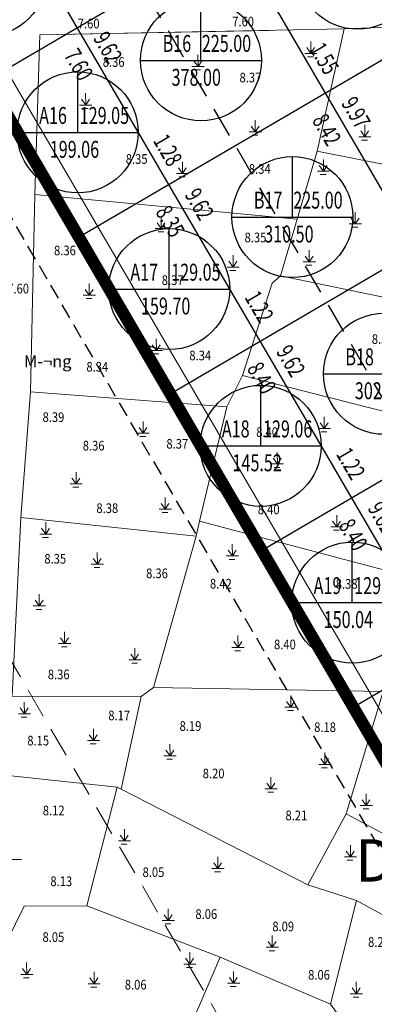
# Model space of a CAD drawing. Units: metres. Extents: x -70 to 784, y -61 to 533.
# Drawn here: x 276 to 305, y 58 to 140 of the extents above; entities that cross this region are included whole.
import ezdxf

# ---------------------------------------------------------------- set-up
doc = ezdxf.new("R2010")
doc.units = ezdxf.units.M
doc.header["$MEASUREMENT"] = 0
doc.linetypes.add('CENTER2', pattern=[28.575, 19.05, -3.175, 3.175, -3.175])
doc.linetypes.add('HIDDEN', pattern=[0.375, 0.25, -0.125])
for name, color, linetype, lineweight in [('Bohe', 3, 'Continuous', 20), ('CHIGIOI', 1, 'Continuous', 70), ('landscape1', 6, 'Continuous', 20), ('nen', 250, 'Continuous', 70), ('road', 20, 'Continuous', 30)]:
    doc.layers.add(name, color=color, linetype=linetype, lineweight=lineweight)
for name, color, linetype in [('HS_GRID', 7, 'Continuous'), ('HS_INFOR_OBJ', 7, 'Continuous'), ('HS_NODE_OBJ', 7, 'Continuous'), ('setback line', 5, 'HIDDEN')]:
    doc.layers.add(name, color=color, linetype=linetype)
doc.styles.add('DC', font='romans.shx', dxfattribs={"width": 0.85, "height": 0.8})
doc.styles.get("Standard").update_dxf_attribs({"font": 'Vnsimple.shx', "width": 0.85, "height": 2})
doc.styles.add('ten', font='txt')
doc.styles.add('VNT2', font='VNARIAL.ttf', dxfattribs={"height": 1.5})

# ---------------------------------------------------------------- blocks, each defined once
blk = doc.blocks.new('ranh gio dat')
at = {"layer": 'CHIGIOI', "linetype": 'CENTER2', "ltscale": 0.2, "const_width": 1000}
blk.add_lwpolyline([(-149039, 255096), (-149021, 255065), (26, -44), (14269, -4809), (180242, 64623), (224671, 83205), (328958, 126840), (344439, 133315), (349707, 146363), (320418, 213845), (277709, 305655), (234438, 410168), (204366, 398009), (172408, 385077), (105258, 357905), (105254, 357915)], dxfattribs=at)
at = {"layer": 'CHIGIOI', "lineweight": 70, "ltscale": 9, "style": 'ten'}
blk.add_text('D', height=3500, dxfattribs=at).set_placement((-5974, -3935))
blk = doc.blocks.new('nen')
at = {"layer": 'nen', "lineweight": 5}
for p, q in [((-264, 198667), (-149303, 453780)), ((-7148, 265235), (9658, 265876)), ((9658, 265876), (-7148, 265235)), ((-32308, 264745), (-32728, 251545)), ((-32308, 264745), (-32728, 251545)), ((-7148, 265235), (-32308, 264745)), ((-7148, 265235), (-32308, 264745)), ((-13348, 265115), (-32308, 264745)), ((-7148, 265235), (-9378, 255145)), ((-7148, 265235), (-9378, 255145)), ((-9378, 255145), (-12408, 244835)), ((-9378, 255145), (-11038, 249505)), ((15036, 250308), (-9378, 255145)), ((-32728, 251545), (-33088, 235255)), ((-32728, 251545), (-33088, 235255)), ((-11038, 249505), (-32728, 251545)), ((-11038, 249505), (-12408, 244835)), ((-13088, 244225), (-15548, 236585)), ((-12408, 244835), (-13088, 244225)), ((12491, 239679), (-12408, 244835)), ((-16848, 234005), (-15548, 236585)), ((9702, 230175), (-15548, 236585)), ((-33088, 235255), (-33898, 224865)), ((-33088, 235255), (-33898, 224865)), ((-33088, 235255), (-16848, 234005)), ((-19098, 224565), (-16848, 234005)), ((-33898, 224865), (-34598, 210095)), ((-33898, 224865), (-34598, 210095)), ((-19398, 223325), (-33898, 224865)), ((-19398, 223325), (-19098, 224565)), ((-19098, 224565), (6042, 217895)), ((-22908, 210825), (-19398, 223325)), ((-23938, 210075), (-22908, 210825)), ((-22908, 210825), (-3918, 210495)), ((-34598, 210095), (-23938, 210075)), ((-23938, 210075), (-25578, 202405)), ((-6978, 200365), (-3918, 210495)), ((-41908, 204295), (-25908, 202575)), ((-25908, 202575), (-28418, 192775)), ((-25908, 202575), (-25578, 202405)), ((-25578, 202405), (-10138, 194495)), ((-10138, 194495), (-6978, 200365)), ((522, 196365), (-6978, 200365)), ((-10138, 194495), (-6138, 193215)), ((-8268, 184635), (-6138, 193215)), ((-6138, 193215), (-1028, 190415)), ((-33618, 192735), (-39628, 180535)), ((-28418, 192775), (-33618, 192735)), ((-28418, 192775), (-17408, 188525)), ((-24728, 171555), (-17408, 188525)), ((-17408, 188525), (-8268, 184635)), ((-8268, 184635), (-7208, 183165))]:
    blk.add_line(p, q, dxfattribs=at)
for points in [[(-9900, 263216), (-10247, 263692)], [(-9900, 263216), (-9910, 264187)], [(-9900, 263216), (-9592, 263692)], [(-19229, 262135), (-19238, 263106)], [(-10406, 263216), (-9394, 263216)], [(-10167, 262939), (-9691, 262939)], [(-19734, 262135), (-18723, 262135)], [(-19229, 262135), (-19576, 262611)], [(-19229, 262135), (-18921, 262611)], [(-19496, 261857), (-19020, 261857)], [(-28515, 258949), (-28525, 259920)], [(-29021, 258949), (-28010, 258949)], [(-28515, 258949), (-28863, 259425)], [(-28515, 258949), (-28208, 259425)], [(-28783, 258671), (-28307, 258671)], [(-14497, 256729), (-14844, 257204)], [(-14497, 256729), (-14506, 257700)], [(-14497, 256729), (-14189, 257204)], [(-5434, 256328), (-5444, 257300)], [(-15002, 256729), (-13991, 256729)], [(-14764, 256451), (-14288, 256451)], [(-5940, 256328), (-4928, 256328)], [(-5434, 256328), (-5781, 256804)], [(-5434, 256328), (-5126, 256804)], [(-5702, 256051), (-5226, 256051)], [(-20513, 253282), (-20523, 254253)], [(-8853, 253481), (-9200, 253957)], [(-8853, 253481), (-8862, 254453)], [(-8853, 253481), (-8545, 253957)], [(-21019, 253282), (-20007, 253282)], [(-20513, 253282), (-20860, 253758)], [(-20513, 253282), (-20205, 253758)], [(-9358, 253481), (-8347, 253481)], [(-9120, 253204), (-8644, 253204)], [(-20781, 253005), (-20305, 253005)], [(-6226, 249129), (-6236, 250100)], [(-22274, 248738), (-22621, 249214)], [(-22274, 248738), (-22283, 249709)], [(-22274, 248738), (-21966, 249214)], [(-6732, 249129), (-5720, 249129)], [(-6226, 249129), (-6573, 249605)], [(-6226, 249129), (-5918, 249605)], [(-22779, 248738), (-21768, 248738)], [(-22541, 248461), (-22065, 248461)], [(-6494, 248852), (-6017, 248852)], [(-10028, 245986), (-10038, 246957)], [(-16325, 245562), (-16672, 246038)], [(-16325, 245562), (-16335, 246533)], [(-16325, 245562), (-16017, 246038)], [(-10534, 245986), (-9522, 245986)], [(-10028, 245986), (-10375, 246462)], [(-10028, 245986), (-9720, 246462)], [(-16831, 245562), (-15819, 245562)], [(-16593, 245284), (-16116, 245284)], [(-10296, 245708), (-9819, 245708)], [(-28221, 243241), (-28231, 244213)], [(-28221, 243241), (-28569, 243717)], [(-28221, 243241), (-27914, 243717)], [(-28727, 243241), (-27716, 243241)], [(-28489, 242964), (-28013, 242964)], [(-22679, 238669), (-22689, 239640)], [(-23185, 238669), (-22173, 238669)], [(-22679, 238669), (-23026, 239144)], [(-22679, 238669), (-22372, 239144)], [(-22947, 238391), (-22471, 238391)], [(-23766, 231826), (-23776, 232797)], [(-8790, 232214), (-8800, 233186)], [(-23766, 231826), (-24113, 232302)], [(-23766, 231826), (-23458, 232302)], [(-9296, 232214), (-8284, 232214)], [(-8790, 232214), (-9137, 232690)], [(-9058, 231937), (-8582, 231937)], [(-8790, 232214), (-8483, 232690)], [(-24272, 231826), (-23260, 231826)], [(-24034, 231549), (-23557, 231549)], [(-12666, 229285), (-13013, 229761)], [(-12666, 229285), (-12676, 230256)], [(-12666, 229285), (-12358, 229761)], [(-13172, 229285), (-12160, 229285)], [(-12934, 229008), (-12457, 229008)], [(-29309, 227636), (-29656, 228112)], [(-29309, 227636), (-29319, 228608)], [(-29309, 227636), (-29001, 228112)], [(-29815, 227636), (-28803, 227636)], [(-29577, 227359), (-29101, 227359)], [(-21941, 225541), (-21950, 226513)], [(-22446, 225541), (-21435, 225541)], [(-21941, 225541), (-22288, 226017)], [(-21941, 225541), (-21633, 226017)], [(-22208, 225264), (-21732, 225264)], [(-7750, 224088), (-7760, 225059)], [(-31816, 223497), (-32164, 223972)], [(-31816, 223497), (-31826, 224468)], [(-31816, 223497), (-31509, 223972)], [(-8256, 224088), (-7244, 224088)], [(-7750, 224088), (-8098, 224563)], [(-8018, 223810), (-7542, 223810)], [(-7750, 224088), (-7443, 224563)], [(-32322, 223497), (-31311, 223497)], [(-32084, 223219), (-31608, 223219)], [(-16389, 221682), (-16736, 222157)], [(-16389, 221682), (-16399, 222653)], [(-16389, 221682), (-16082, 222157)], [(-27558, 220996), (-27905, 221472)], [(-27558, 220996), (-27568, 221967)], [(-27558, 220996), (-27250, 221472)], [(-16895, 221682), (-15883, 221682)], [(-16657, 221404), (-16181, 221404)], [(-28063, 220996), (-27052, 220996)], [(-27825, 220719), (-27349, 220719)], [(-32357, 217550), (-32367, 218521)], [(-32863, 217550), (-31851, 217550)], [(-32357, 217550), (-32704, 218025)], [(-32625, 217272), (-32149, 217272)], [(-32357, 217550), (-32050, 218025)], [(-30262, 214441), (-30609, 214917)], [(-30262, 214441), (-30272, 215412)], [(-30262, 214441), (-29954, 214917)], [(-15920, 214130), (-15930, 215102)], [(-30768, 214441), (-29756, 214441)], [(-30529, 214163), (-30053, 214163)], [(-24448, 213089), (-24458, 214061)], [(-16426, 214130), (-15414, 214130)], [(-15920, 214130), (-16267, 214606)], [(-15920, 214130), (-15612, 214606)], [(-24448, 213089), (-24795, 213565)], [(-24448, 213089), (-24141, 213565)], [(-16188, 213853), (-15712, 213853)], [(-24954, 213089), (-23942, 213089)], [(-24716, 212812), (-24240, 212812)], [(-11556, 209195), (-11566, 210166)], [(-33586, 208645), (-33933, 209121)], [(-33586, 208645), (-33596, 209616)], [(-33586, 208645), (-33278, 209121)], [(-12062, 209195), (-11050, 209195)], [(-11556, 209195), (-11903, 209671)], [(-11556, 209195), (-11249, 209671)], [(-34092, 208645), (-33080, 208645)], [(-33854, 208368), (-33378, 208368)], [(-11824, 208917), (-11348, 208917)], [(-27874, 206428), (-28221, 206904)], [(-27874, 206428), (-27884, 207400)], [(-27874, 206428), (-27567, 206904)], [(-28380, 206428), (-27368, 206428)], [(-28142, 206151), (-27666, 206151)], [(-21549, 205161), (-21559, 206133)], [(-22055, 205161), (-21043, 205161)], [(-21549, 205161), (-21896, 205637)], [(-21549, 205161), (-21242, 205637)], [(-8741, 204458), (-8751, 205429)], [(-21817, 204884), (-21341, 204884)], [(-9247, 204458), (-8235, 204458)], [(-8741, 204458), (-9088, 204934)], [(-8741, 204458), (-8434, 204934)], [(-9009, 204180), (-8533, 204180)], [(-13198, 202441), (-13545, 202917)], [(-13198, 202441), (-13208, 203412)], [(-13198, 202441), (-12891, 202917)], [(-13704, 202441), (-12692, 202441)], [(-13466, 202164), (-12990, 202164)], [(-5321, 201062), (-5330, 202033)], [(-5826, 201062), (-4815, 201062)], [(-5321, 201062), (-5668, 201538)], [(-5321, 201062), (-5013, 201538)], [(-5588, 200785), (-5112, 200785)], [(-25316, 198144), (-25664, 198619)], [(-25316, 198144), (-25326, 199115)], [(-25316, 198144), (-25009, 198619)], [(-25822, 198144), (-24810, 198144)], [(-25584, 197866), (-25108, 197866)], [(-6626, 196820), (-6636, 197791)], [(-6626, 196820), (-6974, 197295)], [(-6626, 196820), (-6319, 197295)], [(-34841, 196600), (-33829, 196600)], [(-17589, 195860), (-17936, 196335)], [(-17589, 195860), (-17599, 196831)], [(-17589, 195860), (-17281, 196335)], [(-7132, 196820), (-6120, 196820)], [(-6894, 196542), (-6418, 196542)], [(-18095, 195860), (-17083, 195860)], [(-17857, 195582), (-17381, 195582)], [(-21688, 191561), (-22035, 192036)], [(-21688, 191561), (-21698, 192532)], [(-21688, 191561), (-21380, 192036)], [(-22194, 191561), (-21182, 191561)], [(-21956, 191283), (-21480, 191283)], [(-13087, 189344), (-13434, 189819)], [(-13087, 189344), (-13097, 190315)], [(-13087, 189344), (-12779, 189819)], [(-19910, 187964), (-19920, 188935)], [(-13593, 189344), (-12581, 189344)], [(-13354, 189066), (-12878, 189066)], [(-33393, 187110), (-33403, 188082)], [(-20416, 187964), (-19404, 187964)], [(-19910, 187964), (-20257, 188439)], [(-19910, 187964), (-19603, 188439)], [(-33393, 187110), (-33741, 187586)], [(-33393, 187110), (-33086, 187586)], [(-27819, 186333), (-27829, 187304)], [(-20178, 187686), (-19702, 187686)], [(-16294, 186382), (-16304, 187354)], [(-33899, 187110), (-32888, 187110)], [(-33661, 186833), (-33185, 186833)], [(-27819, 186333), (-28166, 186808)], [(-27819, 186333), (-27511, 186808)], [(-16800, 186382), (-15788, 186382)], [(-16294, 186382), (-16641, 186858)], [(-16294, 186382), (-15986, 186858)], [(-6132, 185509), (-6142, 186480)], [(-28325, 186333), (-27313, 186333)], [(-28087, 186055), (-27611, 186055)], [(-16561, 186105), (-16085, 186105)], [(-6132, 185509), (-6480, 185985)], [(-6132, 185509), (-5825, 185985)], [(-6638, 185509), (-5626, 185509)], [(-6400, 185232), (-5924, 185232)]]:
    blk.add_lwpolyline(points, dxfattribs=at)
at = {"layer": 'nen', "lineweight": 5, "style": 'DC', "width": 0.85}
for s, p in [('7.60', (-29176, 265281)), ('7.60', (-16403, 265451)), ('8.36', (-27109, 262107)), ('8.37', (-15799, 260823)), ('8.35', (-25207, 254091)), ('8.34', (-15028, 253268)), ('8.35', (-15383, 247605)), ('8.36', (-31138, 246530)), ('7.60', (-35008, 243380)), ('8.37', (-22234, 244077)), ('8.51', (-4861, 239205)), ('8.34', (-19950, 237852)), ('8.34', (-28461, 236918)), ('8.39', (-32090, 232755)), ('8.40', (-14418, 231523)), ('8.36', (-28763, 230401)), ('8.37', (-21849, 230554)), ('8.38', (-27637, 225233)), ('8.40', (-14289, 225129)), ('8.35', (-31941, 221052)), ('8.36', (-23523, 219849)), ('8.42', (-18245, 218990)), ('8.38', (-7844, 218978)), ('8.40', (-12946, 213970)), ('8.36', (-31655, 211492)), ('8.17', (-26651, 208105)), ('8.19', (-20757, 207229)), ('8.18', (-9628, 207138)), ('8.15', (-33351, 206028)), ('8.20', (-18842, 203308)), ('8.12', (-32069, 200250)), ('8.21', (-12000, 199843)), ('8.05', (-23819, 195151)), ('8.13', (-31445, 194400)), ('8.06', (-19447, 191689)), ('8.09', (-13087, 190667)), ('8.05', (-32093, 189790)), ('8.21', (-5166, 189378)), ('8.06', (-10125, 186669)), ('8.06', (-25286, 185857))]:
    blk.add_text(s, height=800, dxfattribs=at).set_placement(p)
at = {"layer": 'nen', "lineweight": 5, "style": 'VNT2'}
blk.add_text('M\xad¬ng', height=1000, dxfattribs=at).set_placement((-33634, 237272))
at = {"layer": 'nen', "lineweight": 5, "ltscale": 9, "style": 'ten'}
blk.add_text('D', height=3500, dxfattribs=at).set_placement((-6241, 194775))

msp = doc.modelspace()

# ---------------------------------------------------------------- linework, layer by layer
at = {"layer": 'Bohe'}
for points in [[(160.196, 327.499), (309.235, 72.386), (323.501, 67.614), (356.482, 81.4, 0.40117), (360.574, 91.672), (357.451, 99.401), (358.842, 99.963), (356.969, 104.599), (355.3, 103.925), (354.401, 106.15), (353.612, 105.832), (346.083, 124.468), (321.725, 184.755), (302.405, 232.575), (298.246, 242.869), (290.686, 261.604), (274.159, 302.487), (259.099, 339.76), (257.563, 343.562, 0.414214), (252.487, 345.717), (206.871, 327.287)], [(162.19, 327.663), (311.229, 72.55), (325.494, 67.778), (358.475, 81.563, 0.40117), (362.567, 91.836), (359.444, 99.565), (360.835, 100.127), (358.962, 104.763), (357.293, 104.089), (356.394, 106.314), (355.606, 105.996), (348.076, 124.632), (323.718, 184.919), (304.398, 232.739), (300.239, 243.033), (292.679, 261.768), (276.152, 302.651), (261.093, 339.924), (259.557, 343.726, 0.414214), (254.48, 345.881), (208.864, 327.451)]]:
    msp.add_lwpolyline(points, format="xyb", dxfattribs=at)
at = {"layer": 'HS_GRID', "color": 9, "extrusion": (0.863436, 0.504459, 0)}
for points, elevation in [([(198.525, 0), (-106.643, 0)], 327.126), ([(200.71, 0), (-103.323, 0)], 312.126)]:
    msp.add_lwpolyline(points, dxfattribs=dict(at, elevation=elevation))
at = {"layer": 'HS_GRID', "color": 9, "extrusion": (0.504459, -0.863436, 0)}
for points, elevation in [([(303.523, 0), (368.287, 0)], 21.313), ([(303.521, 0), (361.726, 0)], 66.313)]:
    msp.add_lwpolyline(points, dxfattribs=dict(at, elevation=elevation))
at = {"layer": 'HS_GRID', "color": 9}
for points in [[(280.39, 121.761), (334.422, 153.329)], [(287.957, 108.809), (340.101, 139.274)]]:
    msp.add_lwpolyline(points, dxfattribs=at)
at = {"layer": 'HS_GRID', "color": 9, "extrusion": (-0.504459, 0.863436, 0), "elevation": -81.313}
msp.add_lwpolyline([(-303.521, 0), (-359.539, 0)], dxfattribs=at)
at = {"layer": 'HS_INFOR_OBJ', "color": 1, "extrusion": (1, 0, 0)}
for points, elevation in [([(136.36, 0), (141.36, 0)], 290.511), ([(130.407, 0), (135.407, 0)], 280.321), ([(123.409, 0), (128.409, 0)], 298.078), ([(117.455, 0), (122.455, 0)], 287.888), ([(104.504, 0), (109.504, 0)], 295.454), ([(91.552, 0), (96.552, 0)], 303.021)]:
    msp.add_lwpolyline(points, dxfattribs=dict(at, elevation=elevation))
at = {"layer": 'HS_INFOR_OBJ', "color": 1, "extrusion": (0, 1, 0)}
for points, elevation in [([(-285.511, 0), (-295.511, 0)], 136.36), ([(-275.321, 0), (-285.321, 0)], 130.407), ([(-293.078, 0), (-303.078, 0)], 123.409), ([(-282.888, 0), (-292.888, 0)], 117.455), ([(-300.645, 0), (-310.645, 0)], 110.457), ([(-290.454, 0), (-300.454, 0)], 104.504), ([(-298.021, 0), (-308.021, 0)], 91.552)]:
    msp.add_lwpolyline(points, dxfattribs=dict(at, elevation=elevation))
at = {"layer": 'HS_INFOR_OBJ', "color": 1}
for centre in [(303.463, 143.927), (272.754, 143.358), (290.511, 136.36), (280.321, 130.407), (298.078, 123.409), (287.888, 117.455), (305.645, 110.457), (295.454, 104.504), (303.021, 91.552)]:
    msp.add_circle(centre, 5, dxfattribs=at)
at = {"layer": 'landscape1', "color": 13, "linetype": 'HIDDEN', "ltscale": 10}
msp.add_line((313.415, 20.647), (106.05, 375.581), dxfattribs=at)
at = {"layer": 'road', "linetype": 'HIDDEN', "ltscale": 5}
msp.add_line((122.006, 384.902), (306.534, 69.056), dxfattribs=at)
at = {"layer": 'setback line', "ltscale": 10}
for points in [[(529.76, 476.971), (529.806, 476.858), (573.212, 372.051), (615.955, 280.126), (642.67, 218.568), (642.105, 217.163), (632.411, 213.108), (483.742, 150.91), (323.569, 83.891), (319.349, 84.824), (174.254, 333.185)], [(328.805, 86.082), (323.569, 83.891), (319.349, 84.824), (174.254, 333.185)]]:
    msp.add_lwpolyline(points, dxfattribs=at)

# ---------------------------------------------------------------- block references
at = {"layer": 'landscape1', "xscale": 0.000999998301267624, "yscale": 0.001000000338535756, "zscale": 0.0009999999999999998}
msp.add_blockref('ranh gio dat', (309.235, 72.428), dxfattribs=at)
at = {"layer": 'nen', "lineweight": 9, "xscale": 0.000999998301267624, "yscale": 0.001000000338535756, "zscale": 0.0009999999999999998}
msp.add_blockref('nen', (309.503, -126.281), dxfattribs=at)

# ---------------------------------------------------------------- texts
at = {"layer": 'HS_INFOR_OBJ', "color": 1, "char_height": 1.4, "attachment_point": 1}
for s, insert, width in [('\\FVnsimple.shx;\\W0.7000000000;\\T1.0000000000;\\o\\lB16', (287.344, 138.46), 3.73333), ('\\FVnsimple.shx;\\W0.7000000000;\\T1.0000000000;\\o\\l225.00', (290.584, 138.46), 6.25333), ('\\FVnsimple.shx;\\W0.7000000000;\\T1.0000000000;\\o\\l378.00', (288.084, 135.66), 6.25333), ('\\FVnsimple.shx;\\W0.7000000000;\\T1.0000000000;\\o\\lA16', (277.131, 132.507), 3.78), ('\\FVnsimple.shx;\\W0.7000000000;\\T1.0000000000;\\o\\l129.05', (280.488, 132.507), 6.06667), ('\\FVnsimple.shx;\\W0.7000000000;\\T1.0000000000;\\o\\l199.06', (278.011, 129.707), 6.02), ('\\FVnsimple.shx;\\W0.7000000000;\\T1.0000000000;\\o\\lB17', (294.888, 125.509), 3.78), ('\\FVnsimple.shx;\\W0.7000000000;\\T1.0000000000;\\o\\l225.00', (298.151, 125.509), 6.25333), ('\\FVnsimple.shx;\\W0.7000000000;\\T1.0000000000;\\o\\l310.50', (295.745, 122.709), 6.06667), ('\\FVnsimple.shx;\\W0.7000000000;\\T1.0000000000;\\o\\lA17', (284.674, 119.555), 3.82667), ('\\FVnsimple.shx;\\W0.7000000000;\\T1.0000000000;\\o\\l129.05', (288.054, 119.555), 6.06667), ('\\FVnsimple.shx;\\W0.7000000000;\\T1.0000000000;\\o\\l159.70', (285.554, 116.755), 6.06667), ('\\FVnsimple.shx;\\W0.7000000000;\\T1.0000000000;\\o\\lB18', (302.455, 112.557), 3.78), ('\\FVnsimple.shx;\\W0.7000000000;\\T1.0000000000;\\o\\l302.06', (303.241, 109.757), 6.20667), ('\\FVnsimple.shx;\\W0.7000000000;\\T1.0000000000;\\o\\lA18', (292.241, 106.604), 3.82667), ('\\FVnsimple.shx;\\W0.7000000000;\\T1.0000000000;\\o\\l129.06', (295.644, 106.604), 6.02), ('\\FVnsimple.shx;\\W0.7000000000;\\T1.0000000000;\\o\\l145.52', (293.121, 103.804), 6.06667), ('\\FVnsimple.shx;\\W0.7000000000;\\T1.0000000000;\\o\\lA19', (299.831, 93.652), 3.78), ('\\FVnsimple.shx;\\W0.7000000000;\\T1.0000000000;\\o\\l129.07', (303.188, 93.652), 6.06667), ('\\FVnsimple.shx;\\W0.7000000000;\\T1.0000000000;\\o\\l150.04', (300.665, 90.852), 6.11333)]:
    msp.add_mtext(s, dxfattribs=dict(at, insert=insert, width=width))
at = {"layer": 'HS_NODE_OBJ', "color": 1, "char_height": 1.4, "attachment_point": 1, "rotation": 300.29545}
for s, insert, width in [('\\FVnsimple.shx;\\W0.7000000000;\\T1.0000000000;\\o\\l9.62', (282.771, 138.903), 4.38667), ('\\FVnsimple.shx;\\W0.7000000000;\\T1.0000000000;\\o\\l1.55', (300.677, 137.991), 4.2), ('\\FVnsimple.shx;\\W0.7000000000;\\T1.0000000000;\\o\\l9.97', (303.29, 133.518), 4.38667), ('\\FVnsimple.shx;\\W0.7000000000;\\T1.0000000000;\\o\\l1.28', (287.725, 130.424), 4.2), ('\\FVnsimple.shx;\\W0.7000000000;\\T1.0000000000;\\o\\l9.62', (290.338, 125.952), 4.38667), ('\\FVnsimple.shx;\\W0.7000000000;\\T1.0000000000;\\o\\l1.22', (295.292, 117.473), 4.2), ('\\FVnsimple.shx;\\W0.7000000000;\\T1.0000000000;\\o\\l9.62', (297.905, 113), 4.38667), ('\\FVnsimple.shx;\\W0.7000000000;\\T1.0000000000;\\o\\l1.22', (302.859, 104.521), 4.2), ('\\FVnsimple.shx;\\W0.7000000000;\\T1.0000000000;\\o\\l9.62', (305.472, 100.049), 4.38667)]:
    msp.add_mtext(s, dxfattribs=dict(at, insert=insert, width=width))
at = {"layer": 'HS_NODE_OBJ', "color": 7, "char_height": 1.4, "width": 4.38667, "attachment_point": 1, "rotation": 300.29545}
for s, insert in [('\\FVnsimple.shx;\\W0.7000000000;\\T1.0000000000;\\o\\l7.60', (280.354, 137.491)), ('\\FVnsimple.shx;\\W0.7000000000;\\T1.0000000000;\\o\\l8.42', (300.872, 132.106)), ('\\FVnsimple.shx;\\W0.7000000000;\\T1.0000000000;\\o\\l8.35', (287.921, 124.539)), ('\\FVnsimple.shx;\\W0.7000000000;\\T1.0000000000;\\o\\l8.40', (295.487, 111.588)), ('\\FVnsimple.shx;\\W0.7000000000;\\T1.0000000000;\\o\\l8.40', (303.054, 98.636))]:
    msp.add_mtext(s, dxfattribs=dict(at, insert=insert))

doc.saveas('drawing.dxf')
